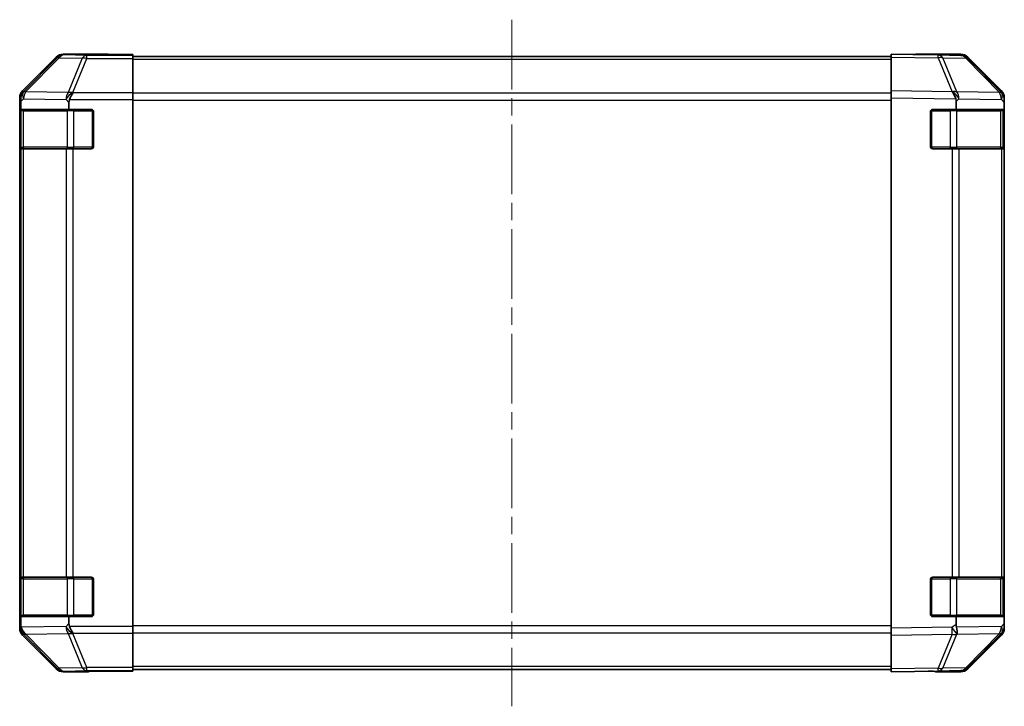
# Model space of a CAD drawing. Units: millimetres. Extents: x 36 to 4790, y 7 to 863.
# Drawn here: x 1249 to 1449, y 305 to 444 of the extents above; entities that cross this region are included whole.
import ezdxf

# ---------------------------------------------------------------- set-up
doc = ezdxf.new("R2010")
doc.units = ezdxf.units.MM
doc.header["$LTSCALE"] = 2.5
doc.linetypes.add('CHAIN', pattern=[0.3543, 0.2362, -0.0295, 0.0591, -0.0295])
doc.layers.add('Centerline (ISO)', color=7, linetype='Continuous', lineweight=18, true_color=0x80ffff)
doc.layers.add('Visible (ISO)', color=7, linetype='Continuous', lineweight=35)
doc.layers.add('Visible Narrow (ISO)', color=7, linetype='Continuous', lineweight=25)

msp = doc.modelspace()

# ---------------------------------------------------------------- linework, layer by layer
at = {"layer": 'Centerline (ISO)', "linetype": 'CHAIN', "ltscale": 23.990969}
msp.add_line((1348.6971, 444.4017), (1348.6971, 305.0017), dxfattribs=at)
at = {"layer": 'Visible (ISO)'}
for p, q in [((1256.1127, 436.816), (1249.2828, 429.9861)), ((1266.6971, 437.4017), (1257.5267, 437.4017)), ((1266.6971, 437.3493), (1266.6971, 437.4017)), ((1271.6971, 437.3144), (1268.6971, 437.3144)), ((1271.6971, 437.1541), (1271.6971, 437.3144)), ((1271.6971, 437.1541), (1271.6971, 436.5562)), ((1425.6971, 436.9017), (1271.6971, 436.9017)), ((1271.6971, 429.5838), (1271.6971, 436.5562)), ((1425.6971, 436.816), (1425.6971, 437.4017)), ((1435.2188, 437.2355), (1425.6971, 437.4017)), ((1425.6971, 436.816), (1425.6971, 429.9861)), ((1430.6971, 437.4017), (1430.6971, 437.3144)), ((1430.6971, 437.4017), (1439.8675, 437.4017)), ((1439.8802, 437.1541), (1435.2188, 437.2355)), ((1448.117, 429.5905), (1441.2718, 436.5562)), ((1441.2815, 436.816), (1448.1114, 429.9861)), ((1248.6971, 428.5721), (1248.6971, 320.8312)), ((1271.6971, 429.5838), (1271.6971, 428.182)), ((1271.6971, 428.182), (1271.6971, 321.2213)), ((1425.6971, 428.5721), (1425.6971, 429.9861)), ((1425.6971, 428.5721), (1425.6971, 320.8312)), ((1448.1236, 429.5838), (1448.117, 429.5905)), ((1448.6971, 428.5721), (1448.6971, 428.182)), ((1448.6971, 428.182), (1448.6971, 427.5859)), ((1248.8455, 426.2017), (1248.928, 426.2017)), ((1248.928, 427.8038), (1248.928, 426.2017)), ((1248.928, 426.2017), (1258.6971, 426.2017)), ((1258.6971, 426.2017), (1258.6971, 427.5859)), ((1258.6971, 426.2017), (1263.1971, 426.2017)), ((1434.1971, 426.2017), (1438.928, 426.2017)), ((1438.928, 427.8038), (1438.928, 426.2017)), ((1438.928, 426.2017), (1448.6971, 426.2017)), ((1448.6971, 426.2017), (1448.6971, 427.5859)), ((1448.6971, 425.7017), (1448.6971, 426.2017)), ((1248.8367, 418.7017), (1248.8367, 425.7017)), ((1248.8971, 425.9017), (1248.8971, 418.5017)), ((1263.6971, 425.7017), (1263.6971, 418.7017)), ((1433.6971, 418.7017), (1433.6971, 425.7017)), ((1448.4971, 418.5017), (1448.4971, 425.9017)), ((1448.6971, 425.7017), (1448.6971, 418.7017)), ((1248.9139, 418.2017), (1248.8455, 418.2017)), ((1248.9139, 418.2017), (1249.4994, 418.2017)), ((1258.1113, 418.2017), (1249.4994, 418.2017)), ((1258.1113, 418.2017), (1259.5255, 418.2017)), ((1263.1971, 418.2017), (1259.5255, 418.2017)), ((1438.1201, 418.2017), (1434.1971, 418.2017)), ((1438.1201, 418.2017), (1439.4994, 418.2017)), ((1448.1113, 418.2017), (1439.4994, 418.2017)), ((1448.1113, 418.2017), (1448.6971, 418.2017)), ((1448.6971, 418.2017), (1448.6971, 418.7017)), ((1448.6971, 331.2017), (1448.6971, 418.2017)), ((1248.8367, 323.7017), (1248.8367, 330.7017)), ((1248.8455, 331.2017), (1248.9139, 331.2017)), ((1248.8971, 330.9017), (1248.8971, 323.5017)), ((1249.4994, 331.2017), (1248.9139, 331.2017)), ((1249.4994, 331.2017), (1258.1113, 331.2017)), ((1259.5255, 331.2017), (1258.1113, 331.2017)), ((1259.5255, 331.2017), (1263.1971, 331.2017)), ((1263.6971, 330.7017), (1263.6971, 323.7017)), ((1433.6971, 323.7017), (1433.6971, 330.7017)), ((1434.1971, 331.2017), (1438.1201, 331.2017)), ((1439.4994, 331.2017), (1438.1201, 331.2017)), ((1439.4994, 331.2017), (1448.1113, 331.2017)), ((1448.6971, 331.2017), (1448.1113, 331.2017)), ((1448.4971, 323.5017), (1448.4971, 330.9017)), ((1448.6971, 330.7017), (1448.6971, 331.2017)), ((1448.6971, 330.7017), (1448.6971, 323.7017)), ((1248.928, 323.2017), (1248.8455, 323.2017)), ((1258.6971, 323.2017), (1248.928, 323.2017)), ((1248.928, 323.2017), (1248.928, 321.64)), ((1263.1971, 323.2017), (1258.6971, 323.2017)), ((1258.6971, 321.8174), (1258.6971, 323.2017)), ((1438.928, 323.2017), (1434.1971, 323.2017)), ((1448.6971, 323.2017), (1438.928, 323.2017)), ((1438.928, 323.2017), (1438.928, 321.64)), ((1448.6971, 323.2017), (1448.6971, 323.7017)), ((1448.6971, 321.8174), (1448.6971, 323.2017)), ((1271.6971, 321.2213), (1271.6971, 319.8195)), ((1425.6971, 319.4172), (1425.6971, 320.8312)), ((1448.6971, 321.8174), (1448.6971, 321.2213)), ((1448.6971, 321.2213), (1448.6971, 320.8312)), ((1249.2828, 319.4172), (1256.1127, 312.5873)), ((1271.6971, 312.8471), (1271.6971, 319.8195)), ((1425.6971, 319.4172), (1425.6971, 312.5873)), ((1441.2718, 312.8471), (1448.117, 319.8128)), ((1448.1114, 319.4172), (1441.2815, 312.5873)), ((1448.117, 319.8128), (1448.1236, 319.8195)), ((1262.6971, 312.0017), (1257.5267, 312.0017)), ((1262.6971, 312.0017), (1262.6971, 312.0715)), ((1267.6971, 312.1587), (1271.6971, 312.1587)), ((1271.6971, 312.8471), (1271.6971, 312.2492)), ((1425.6971, 312.5017), (1271.6971, 312.5017)), ((1271.6971, 312.2492), (1271.6971, 312.1587)), ((1425.6971, 312.0017), (1425.6971, 312.5873)), ((1425.6971, 312.0017), (1435.2188, 312.1679)), ((1434.6971, 312.1587), (1434.6971, 312.0017)), ((1434.6971, 312.0017), (1439.8675, 312.0017)), ((1435.2188, 312.1679), (1439.8802, 312.2492))]:
    msp.add_line(p, q, dxfattribs=at)
for centre, radius, start, end in [((1439.8453, 435.1544), 2, 44.5, 89), ((1446.6971, 428.182), 2, 0, 44.5), ((1249.1971, 425.9017), 0.3, 90, 180), ((1263.1971, 425.7017), 0.5, 0, 90), ((1434.1971, 425.7017), 0.5, 90, 180), ((1448.1971, 425.9017), 0.3, 0, 90), ((1249.1971, 418.5017), 0.3, 180, 270), ((1263.1971, 418.7017), 0.5, 270, 0), ((1434.1971, 418.7017), 0.5, 180, 270), ((1448.1971, 418.5017), 0.3, 270, 0), ((1249.1971, 330.9017), 0.3, 90, 180), ((1263.1971, 330.7017), 0.5, 0, 90), ((1434.1971, 330.7017), 0.5, 90, 180), ((1448.1971, 330.9017), 0.3, 0, 90), ((1249.1971, 323.5017), 0.3, 180, 270), ((1263.1971, 323.7017), 0.5, 270, 0), ((1434.1971, 323.7017), 0.5, 180, 270), ((1448.1971, 323.5017), 0.3, 270, 0), ((1446.6971, 321.2213), 2, 315.5, 0), ((1439.8453, 314.2489), 2, 271, 315.5)]:
    msp.add_arc(centre, radius, start, end, dxfattribs=at)
for centre, major_axis, ratio, start_param, end_param in [((1257.5273, 435.4013), (-1.4146, 1.4146), 0.99969546, 5.49793944, 6.28318531), ((1268.6971, 437.3493), (-2, 0), 0.01745506, 0, 1.57079633), ((1428.6971, 437.3493), (2, 0), 0.01745506, 5.49778714, 6.28318531), ((1439.8669, 435.4013), (1.4146, 1.4146), 0.99969546, 0, 0.78524587), ((1250.6974, 428.5715), (-1.4146, 1.4146), 0.99969546, 0, 0.78524587), ((1250.9136, 428.3552), (0.0179, 2.0123), 0.98743225, 0.82843306, 1.5858475), ((1248.8778, 426.3904), (-0.0253, -2.8036), 0.01547715, 2.09928764, 2.34114803), ((1261.5255, 426.1468), (-2.4424, 2.4854), 0.57396196, 0.26311992, 0.52862237), ((1259.5255, 428.182), (-0.8314, -1.9827), 0.31555756, 4.06727742, 4.84394894), ((1438.0852, 428.3552), (-0.7857, 1.9956), 0.33018184, 4.57682991, 5.33424435), ((1436.0494, 426.3904), (2.5282, 2.3992), 0.57378913, 5.7845705, 6.0264309), ((1446.6968, 428.5715), (1.4146, 1.4146), 0.99969546, 5.49793944, 6.28318531), ((1248.8455, 425.7017), (0, -0.5), 0.01745506, 3.14159265, 4.71238898), ((1248.8455, 418.7017), (0, -0.5), 0.01745506, 4.71238898, 6.28318531), ((1248.8455, 330.7017), (0, -0.5), 0.01745506, 3.14159265, 4.71238898), ((1248.8455, 323.7017), (0, -0.5), 0.01745506, 4.71238898, 6.28318531), ((1250.6974, 320.8319), (-1.4146, -1.4146), 0.99969546, 5.49793944, 6.28318531), ((1250.9639, 323.115), (-1.4682, -2.7648), 0.51011072, 5.51788978, 5.77920233), ((1250.9136, 321.0645), (-1.5735, 1.5847), 0.76601858, 0.9249237, 1.70415135), ((1261.5255, 323.2566), (-2.4424, -2.4854), 0.57396196, 5.75456294, 6.02006539), ((1259.5255, 321.2213), (0.8314, -1.9827), 0.31555756, 4.58082902, 5.35750054), ((1440.9639, 323.115), (-1.4682, -2.7648), 0.51011072, 5.51788978, 5.77920233), ((1438.0852, 321.0645), (0.6496, -1.9722), 0.42004048, 0.64967903, 1.42890668), ((1446.6968, 320.8319), (1.4146, -1.4146), 0.99969546, 0, 0.78524587), ((1257.5273, 314.002), (-1.4146, -1.4146), 0.99969546, 0, 0.78524587), ((1267.6971, 312.0715), (-5, 0), 0.01745506, 4.71238898, 6.28318531), ((1429.6971, 312.0715), (5, 0), 0.01745506, 0, 0.78539816), ((1439.8669, 314.002), (1.4146, -1.4146), 0.99969546, 5.49793944, 6.28318531)]:
    msp.add_ellipse(centre, major_axis=major_axis, ratio=ratio, start_param=start_param, end_param=end_param, dxfattribs=at)
for points in [[(1249.4616, 429.7286), (1249.4672, 429.7347), (1249.4732, 429.7412), (1249.4813, 429.7498), (1249.4847, 429.7534), (1249.4872, 429.7562)], [(1438.1631, 429.7286), (1438.1588, 429.7347), (1438.1536, 429.7412), (1438.1446, 429.7498), (1438.1402, 429.7534), (1438.1352, 429.7562)]]:
    msp.add_open_spline(points, degree=3, knots=[-0.00632850269, -0.00632850269, -0.00632850269, -0.00632850269, -0.00368495029, -0.00368495029, -0.00186790301, -0.00186790301, -0.00186790301, -0.00186790301], dxfattribs=at)
at = {"layer": 'Visible Narrow (ISO)'}
for p, q in [((1256.2791, 436.6495), (1249.4994, 429.7694)), ((1249.9031, 429.7445), (1256.699, 436.6411)), ((1256.1127, 436.816), (1256.2791, 436.6495)), ((1256.699, 436.6411), (1261.3605, 436.5597)), ((1257.6929, 437.2355), (1257.5267, 437.4017)), ((1262.3543, 437.1541), (1257.6929, 437.2355)), ((1261.3605, 436.5597), (1258.5251, 429.594)), ((1259.519, 429.5905), (1262.3543, 436.5562)), ((1271.6971, 437.1541), (1262.3543, 437.1541)), ((1262.3543, 436.5562), (1262.3543, 437.1541)), ((1262.3543, 436.5562), (1271.6971, 436.5562)), ((1425.6971, 436.3159), (1271.6971, 436.3159)), ((1425.6971, 436.816), (1435.2332, 436.6495)), ((1435.2332, 436.6495), (1438.111, 429.7694)), ((1436.2023, 436.6411), (1440.8637, 436.5597)), ((1439.087, 429.7445), (1436.2023, 436.6411)), ((1440.8637, 436.5597), (1447.709, 429.594)), ((1248.6971, 428.5721), (1248.9266, 428.3426)), ((1248.928, 427.8038), (1249.4828, 428.3391)), ((1249.4994, 429.7694), (1249.2828, 429.9861)), ((1249.4828, 428.3391), (1258.1047, 428.1886)), ((1258.5251, 429.594), (1249.9031, 429.7445)), ((1258.1047, 428.1886), (1258.6971, 427.5859)), ((1258.7962, 428.182), (1271.6971, 428.182)), ((1259.5255, 429.5838), (1259.519, 429.5905)), ((1271.6971, 429.5838), (1259.5255, 429.5838)), ((1425.6971, 429.4874), (1271.6971, 429.4874)), ((1271.6971, 428.0732), (1425.6971, 428.0732)), ((1438.111, 429.7694), (1425.6971, 429.9861)), ((1425.6971, 428.5721), (1438.8443, 428.3426)), ((1438.928, 427.8038), (1439.4828, 428.3391)), ((1447.709, 429.594), (1439.087, 429.7445)), ((1439.4828, 428.3391), (1448.1047, 428.1886)), ((1448.1047, 428.1886), (1448.6971, 427.5859)), ((1259.7255, 425.9017), (1259.7255, 426.2017)), ((1263.3971, 425.9017), (1263.3971, 426.1599)), ((1433.9971, 426.1599), (1433.9971, 425.9017)), ((1437.6687, 425.9017), (1437.6687, 426.2017)), ((1248.8367, 425.7017), (1248.8971, 425.7017)), ((1249.4829, 425.9017), (1248.8971, 425.9017)), ((1249.4829, 425.9017), (1258.3113, 425.9017)), ((1249.4829, 418.5017), (1249.4829, 425.9017)), ((1259.7255, 425.9017), (1258.3113, 425.9017)), ((1258.3113, 425.9017), (1258.3113, 418.5017)), ((1259.7255, 425.9017), (1263.3971, 425.9017)), ((1259.7255, 418.5017), (1259.7255, 425.9017)), ((1263.6554, 425.9017), (1263.3971, 425.9017)), ((1263.3971, 425.9017), (1263.3971, 418.5017)), ((1433.9971, 425.9017), (1433.7388, 425.9017)), ((1433.9971, 425.9017), (1437.6687, 425.9017)), ((1433.9971, 418.5017), (1433.9971, 425.9017)), ((1439.0829, 425.9017), (1437.6687, 425.9017)), ((1437.6687, 425.9017), (1437.6687, 418.5017)), ((1439.0829, 425.9017), (1447.9113, 425.9017)), ((1439.0829, 418.5017), (1439.0829, 425.9017)), ((1448.4971, 425.9017), (1447.9113, 425.9017)), ((1447.9113, 425.9017), (1447.9113, 418.5017)), ((1448.4971, 425.7017), (1448.6971, 425.7017)), ((1248.8971, 418.7017), (1248.8367, 418.7017)), ((1248.8971, 418.5017), (1249.4829, 418.5017)), ((1248.9139, 418.2017), (1248.9139, 331.2017)), ((1258.3113, 418.5017), (1249.4829, 418.5017)), ((1249.4994, 331.2017), (1249.4994, 418.2017)), ((1258.1113, 418.2017), (1258.1113, 331.2017)), ((1258.3113, 418.5017), (1259.7255, 418.5017)), ((1259.5255, 331.2017), (1259.5255, 418.2017)), ((1259.7255, 418.2017), (1259.7255, 418.5017)), ((1263.3971, 418.5017), (1259.7255, 418.5017)), ((1263.3971, 418.2434), (1263.3971, 418.5017)), ((1263.3971, 418.5017), (1263.6554, 418.5017)), ((1433.7388, 418.5017), (1433.9971, 418.5017)), ((1433.9971, 418.5017), (1433.9971, 418.2434)), ((1437.6687, 418.5017), (1433.9971, 418.5017)), ((1437.6687, 418.2017), (1437.6687, 418.5017)), ((1437.6687, 418.5017), (1439.0829, 418.5017)), ((1438.1201, 418.2017), (1438.1201, 331.2017)), ((1447.9113, 418.5017), (1439.0829, 418.5017)), ((1439.4994, 331.2017), (1439.4994, 418.2017)), ((1447.9113, 418.5017), (1448.4971, 418.5017)), ((1448.1113, 418.2017), (1448.1113, 331.2017)), ((1448.6971, 418.7017), (1448.4971, 418.7017)), ((1248.8367, 330.7017), (1248.8971, 330.7017)), ((1249.4829, 330.9017), (1248.8971, 330.9017)), ((1249.4829, 330.9017), (1258.3113, 330.9017)), ((1249.4829, 323.5017), (1249.4829, 330.9017)), ((1259.7255, 330.9017), (1258.3113, 330.9017)), ((1258.3113, 330.9017), (1258.3113, 323.5017)), ((1259.7255, 330.9017), (1259.7255, 331.2017)), ((1259.7255, 330.9017), (1263.3971, 330.9017)), ((1259.7255, 323.5017), (1259.7255, 330.9017)), ((1263.3971, 330.9017), (1263.3971, 331.1599)), ((1263.6554, 330.9017), (1263.3971, 330.9017)), ((1263.3971, 330.9017), (1263.3971, 323.5017)), ((1433.9971, 330.9017), (1433.7388, 330.9017)), ((1433.9971, 331.1599), (1433.9971, 330.9017)), ((1433.9971, 323.5017), (1433.9971, 330.9017)), ((1433.9971, 330.9017), (1437.6687, 330.9017)), ((1437.6687, 331.2017), (1437.6687, 330.9017)), ((1439.0829, 330.9017), (1437.6687, 330.9017)), ((1437.6687, 330.9017), (1437.6687, 323.5017)), ((1439.0829, 330.9017), (1447.9113, 330.9017)), ((1439.0829, 323.5017), (1439.0829, 330.9017)), ((1448.4971, 330.9017), (1447.9113, 330.9017)), ((1447.9113, 330.9017), (1447.9113, 323.5017)), ((1448.4971, 330.7017), (1448.6971, 330.7017)), ((1248.8971, 323.7017), (1248.8367, 323.7017)), ((1248.8971, 323.5017), (1249.4829, 323.5017)), ((1258.3113, 323.5017), (1249.4829, 323.5017)), ((1258.3113, 323.5017), (1259.7255, 323.5017)), ((1259.7255, 323.2017), (1259.7255, 323.5017)), ((1263.3971, 323.5017), (1259.7255, 323.5017)), ((1263.3971, 323.2434), (1263.3971, 323.5017)), ((1263.3971, 323.5017), (1263.6554, 323.5017)), ((1433.7388, 323.5017), (1433.9971, 323.5017)), ((1433.9971, 323.5017), (1433.9971, 323.2434)), ((1437.6687, 323.5017), (1433.9971, 323.5017)), ((1437.6687, 323.5017), (1437.6687, 323.2017)), ((1437.6687, 323.5017), (1439.0829, 323.5017)), ((1447.9113, 323.5017), (1439.0829, 323.5017)), ((1447.9113, 323.5017), (1448.4971, 323.5017)), ((1448.6971, 323.7017), (1448.4971, 323.7017)), ((1248.9135, 321.0477), (1248.6971, 320.8312)), ((1248.928, 321.64), (1248.9135, 321.0477)), ((1258.1047, 321.2147), (1248.9972, 321.0557)), ((1258.6971, 321.8174), (1258.1047, 321.2147)), ((1271.6971, 321.2213), (1258.7962, 321.2213)), ((1425.6971, 321.3301), (1271.6971, 321.3301)), ((1438.0966, 321.0477), (1425.6971, 320.8312)), ((1438.928, 321.64), (1438.0966, 321.0477)), ((1448.1047, 321.2147), (1438.9972, 321.0557)), ((1448.6971, 321.8174), (1448.1047, 321.2147)), ((1249.2828, 319.4172), (1249.4994, 319.6339)), ((1249.4994, 319.6339), (1256.2791, 312.7538)), ((1249.9193, 319.6423), (1249.9198, 319.6591)), ((1256.699, 312.7622), (1249.9193, 319.6423)), ((1249.9198, 319.6591), (1258.5251, 319.8093)), ((1258.5251, 319.8093), (1261.3605, 312.8436)), ((1259.519, 319.8128), (1259.5255, 319.8195)), ((1262.3543, 312.8471), (1259.519, 319.8128)), ((1259.5255, 319.8195), (1271.6971, 319.8195)), ((1271.6971, 319.9159), (1425.6971, 319.9159)), ((1425.6971, 319.4172), (1438.111, 319.6339)), ((1438.111, 319.6339), (1435.2332, 312.7538)), ((1436.2023, 312.7622), (1439.0801, 319.6423)), ((1439.0801, 319.6423), (1439.1036, 319.6591)), ((1439.1036, 319.6591), (1447.709, 319.8093)), ((1447.709, 319.8093), (1440.8637, 312.8436)), ((1256.2791, 312.7538), (1256.1127, 312.5873)), ((1261.3605, 312.8436), (1256.699, 312.7622)), ((1257.5267, 312.0017), (1257.6929, 312.1679)), ((1257.6929, 312.1679), (1262.3543, 312.2492)), ((1271.6971, 312.8471), (1262.3543, 312.8471)), ((1262.3543, 312.2492), (1262.3543, 312.8471)), ((1262.3543, 312.2492), (1271.6971, 312.2492)), ((1425.6971, 313.0874), (1271.6971, 313.0874)), ((1435.2332, 312.7538), (1425.6971, 312.5873)), ((1440.8637, 312.8436), (1436.2023, 312.7622))]:
    msp.add_line(p, q, dxfattribs=at)
for centre, major_axis, ratio, start_param, end_param in [((1257.6929, 435.2358), (1.4142, 1.4142), 0.99969546, 0.78555046, 1.57079633), ((1257.6929, 435.2358), (-1.4246, 1.4038), 0.28553037, 5.72301828, 6.25743282), ((1257.6929, 435.2358), (0.0349, 1.9997), 0.70705293, 0.02468206, 0.80390971), ((1262.3543, 435.1544), (0.0349, 1.9997), 0.70705293, 0.02468206, 0.80390971), ((1262.3543, 435.1544), (1.8524, -0.754), 0.67311493, 1.83822247, 2.38210585), ((1435.1839, 435.2358), (0.0349, 1.9997), 0.70705293, 5.50395766, 6.28318531), ((1435.1839, 435.2358), (0.0349, 1.9997), 0.01744975, 5.49793944, 6.28318531), ((1435.1839, 435.2358), (1.8451, 0.7718), 0.67266741, 0.73635896, 1.2707735), ((1439.8453, 435.1544), (0.0349, 1.9997), 0.70705293, 5.50395766, 6.28318531), ((1439.8453, 435.1544), (1.4265, 1.4018), 0.27881333, 0, 0.54388338), ((1250.897, 428.3391), (-1.3889, 1.4391), 0.58406687, 0.05823836, 1.0575132), ((1250.897, 428.3391), (0.0349, 1.9997), 0.70705293, 0.80390971, 1.58313735), ((1250.897, 428.3391), (-1.4246, 1.4038), 0.28553037, 5.72301828, 6.24843347), ((1250.9132, 428.3556), (-0.0075, 2.0331), 0.96743213, 0.79827441, 0.80727376), ((1259.519, 428.1886), (0.0349, 1.9997), 0.70705293, 0.80390971, 1.58313735), ((1259.519, 428.1886), (1.4265, 1.4018), 0.57396196, 1.05724473, 2.09941869), ((1259.519, 428.1886), (-1.8524, 0.754), 0.67311493, 4.97981512, 5.5236985), ((1438.0617, 428.3556), (2.5917, -1.758), 0.39399915, 1.80456079, 1.81356014), ((1438.0686, 428.3391), (-1.8451, -0.7718), 0.67266741, 3.87795161, 4.4033668), ((1438.0686, 428.3391), (1.3889, -1.4391), 0.58406687, 1.0575132, 2.05678804), ((1438.0686, 428.3391), (0.0349, 1.9997), 0.70705293, 4.72473001, 5.50395766), ((1446.6905, 428.1886), (1.4265, 1.4018), 0.27881333, 0, 0.54388338), ((1446.6905, 428.1886), (0.0349, 1.9997), 0.70705293, 4.72473001, 5.50395766), ((1446.6905, 428.1886), (1.4265, 1.4018), 0.57396196, 5.24101135, 6.28318531), ((1249.695, 425.9017), (0, 0.3), 0.70710678, 0, 1.57079633), ((1258.5234, 425.9017), (0, 0.3), 0.70710678, 0, 1.57079633), ((1438.8708, 425.9017), (0, 0.3), 0.70710678, 4.71238898, 6.28318531), ((1447.6992, 425.9017), (0, 0.3), 0.70710678, 4.71238898, 6.28318531), ((1249.695, 418.5017), (0, -0.3), 0.70710678, 4.71238898, 6.28318531), ((1258.5234, 418.5017), (0, -0.3), 0.70710678, 4.71238898, 6.28318531), ((1438.8708, 418.5017), (0, -0.3), 0.70710678, 0, 1.57079633), ((1447.6992, 418.5017), (0, -0.3), 0.70710678, 0, 1.57079633), ((1249.695, 330.9017), (0, 0.3), 0.70710678, 0, 1.57079633), ((1258.5234, 330.9017), (0, 0.3), 0.70710678, 0, 1.57079633), ((1438.8708, 330.9017), (0, 0.3), 0.70710678, 4.71238898, 6.28318531), ((1447.6992, 330.9017), (0, 0.3), 0.70710678, 4.71238898, 6.28318531), ((1249.695, 323.5017), (0, -0.3), 0.70710678, 4.71238898, 6.28318531), ((1258.5234, 323.5017), (0, -0.3), 0.70710678, 4.71238898, 6.28318531), ((1438.8708, 323.5017), (0, -0.3), 0.70710678, 0, 1.57079633), ((1447.6992, 323.5017), (0, -0.3), 0.70710678, 0, 1.57079633), ((1250.9132, 321.0477), (-1.9994, 0.049), 0.81440578, 0.03007955, 1.07061976), ((1250.9132, 321.0477), (1.4142, -1.4142), 0.99969546, 3.92714311, 4.71238898), ((1259.519, 321.2147), (-1.4265, 1.4018), 0.57396196, 1.04217396, 2.08434792), ((1259.519, 321.2147), (0.0349, -1.9997), 0.70705293, 4.70004795, 5.4792756), ((1438.0617, 321.0477), (-1.1604, 1.629), 0.01421551, 3.66172306, 4.70226326), ((1438.0617, 321.0477), (0.0349, -1.9997), 0.01744975, 0.78524587, 1.57049174), ((1446.6905, 321.2147), (0.0349, -1.9997), 0.70705293, 0.77922765, 1.5584553), ((1446.6905, 321.2147), (1.4265, -1.4018), 0.57396196, 0, 1.04217396), ((1250.9132, 321.0477), (-1.4246, -1.4038), 0.28553037, 0.02575248, 0.56016703), ((1259.519, 321.2147), (1.8524, 0.754), 0.67311493, 3.90107946, 4.44496284), ((1438.0617, 321.0477), (1.8451, -0.7718), 0.67266741, 5.01241181, 5.54682635), ((1446.6905, 321.2147), (1.4265, -1.4018), 0.27881333, 5.73930193, 6.28318531), ((1257.6929, 314.1676), (-1.4246, -1.4038), 0.28553037, 0.02575248, 0.56016703), ((1257.6929, 314.1676), (-1.4142, 1.4142), 0.99969546, 1.57079633, 2.3560422), ((1257.6929, 314.1676), (0.0349, -1.9997), 0.70705293, 5.4792756, 6.25850325), ((1262.3543, 314.2489), (-1.8524, -0.754), 0.67311493, 0.75948681, 1.30337019), ((1262.3543, 314.2489), (0.0349, -1.9997), 0.70705293, 5.4792756, 6.25850325), ((1435.1839, 314.1676), (0.0349, -1.9997), 0.70705293, 0, 0.77922765), ((1435.1839, 314.1676), (0.0349, -1.9997), 0.01744975, 0, 0.78524587), ((1435.1839, 314.1676), (-1.8451, 0.7718), 0.67266741, 1.87081915, 2.4052337), ((1439.8453, 314.2489), (0.0349, -1.9997), 0.70705293, 0, 0.77922765), ((1439.8453, 314.2489), (1.4265, -1.4018), 0.27881333, 5.73930193, 6.28318531)]:
    msp.add_ellipse(centre, major_axis=major_axis, ratio=ratio, start_param=start_param, end_param=end_param, dxfattribs=at)

doc.saveas('drawing.dxf')
